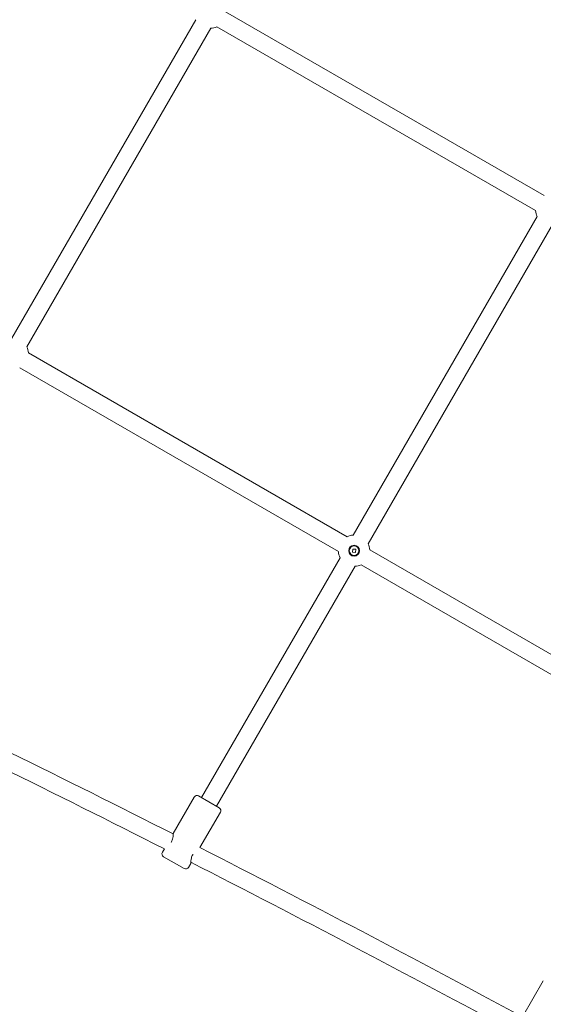
# Model space of a CAD drawing. Units: millimetres. Extents: x 9393 to 29578, y 3822 to 22676.
# Drawn here: x 21503 to 21988, y 8122 to 9035 of the extents above; entities that cross this region are included whole.
import ezdxf

# ---------------------------------------------------------------- set-up
doc = ezdxf.new("R2010")
doc.units = ezdxf.units.MM
doc.header["$LTSCALE"] = 90
doc.layers.add('Dimension (ISO)', color=7, linetype='Continuous', lineweight=18)
doc.layers.add('Visible (ISO)', color=7, linetype='Continuous', lineweight=18)
doc.styles.add('Note Text (ISO)', font='tahoma.ttf')
doc.dimstyles.new('Aplay Dimension Styles M', dxfattribs={"dimscale": 90, "dimtxt": 2.5, "dimasz": 2.5, "dimexe": 3.175, "dimexo": 2, "dimgap": 0.762, "dimtad": 1, "dimdec": 1, "dimlfac": 0.001, "dimrnd": 1e-08, "dimzin": 0, "dimdsep": 46, "dimtxsty": 'Note Text (ISO)', "dimcen": 0.09, "dimdle": 10, "dimclrd": 256, "dimclre": 256, "dimclrt": 7, "dimadec": 0, "dimazin": 0, "dimtfac": 1.40208, "dimtofl": 0, "dimtmove": 0, "dimatfit": 3, "dimfxl": 1, "dimtolj": 1, "dimtzin": 0, "dimlwd": -1, "dimlwe": -1, "dimarcsym": 0})

# ---------------------------------------------------------------- blocks, each defined once
blk = doc.blocks.new('*D30')
at = {"layer": 'Defpoints', "color": 0, "transparency": 16777216}
for p in [(9393.4, 13784.2), (28701.86, 11747.56), (28701.86, 4190.28)]:
    blk.add_point(p, dxfattribs=at)
at = {"layer": 'Dimension (ISO)', "transparency": 16777216}
for p, q in [((9393.4, 13604.2), (9393.4, 3904.53)), ((28701.86, 11567.56), (28701.86, 3904.53)), ((9618.4, 4190.28), (28476.86, 4190.28))]:
    blk.add_line(p, q, dxfattribs=at)
for points in [[(9618.4, 4227.78), (9618.4, 4152.78), (9393.4, 4190.28)], [(28476.86, 4227.78), (28476.86, 4152.78), (28701.86, 4190.28)]]:
    blk.add_solid(points, dxfattribs=at)
at = {"layer": 'Dimension (ISO)', "color": 7, "transparency": 16777216, "insert": (19047.63, 4493.23), "char_height": 225, "attachment_point": 2, "style": 'Note Text (ISO)'}
blk.add_mtext('\\A1;19.3 m', dxfattribs=at)
blk = doc.blocks.new('*D32')
at = {"layer": 'Defpoints', "color": 0, "transparency": 16777216}
for p in [(20750.99, 21176.18), (28084.79, 21176.18), (23541.86, 6954.57)]:
    blk.add_point(p, dxfattribs=at)
at = {"layer": 'Dimension (ISO)', "transparency": 16777216}
for p, q in [((20930.99, 21176.18), (28370.54, 21176.18)), ((28084.79, 7179.57), (28084.79, 20951.18)), ((23721.86, 6954.57), (28370.54, 6954.57))]:
    blk.add_line(p, q, dxfattribs=at)
for points in [[(28047.29, 20951.18), (28122.29, 20951.18), (28084.79, 21176.18)], [(28047.29, 7179.57), (28122.29, 7179.57), (28084.79, 6954.57)]]:
    blk.add_solid(points, dxfattribs=at)
at = {"layer": 'Dimension (ISO)', "color": 7, "transparency": 16777216, "insert": (27786.37, 14065.37), "char_height": 225, "attachment_point": 2, "rotation": 90, "style": 'Note Text (ISO)'}
blk.add_mtext('\\A1;14.2 m', dxfattribs=at)
blk = doc.blocks.new('*D33')
at = {"layer": 'Defpoints', "color": 0, "transparency": 16777216}
for p in [(11297.96, 14706.49), (26879.71, 13465.78), (11297.96, 5771.33)]:
    blk.add_point(p, dxfattribs=at)
at = {"layer": 'Dimension (ISO)', "transparency": 16777216}
for p, q in [((11297.96, 14526.49), (11297.96, 5485.58)), ((26879.71, 13285.78), (26879.71, 5485.58)), ((26654.71, 5771.33), (11522.96, 5771.33))]:
    blk.add_line(p, q, dxfattribs=at)
for points in [[(11522.96, 5808.83), (11522.96, 5733.83), (11297.96, 5771.33)], [(26654.71, 5808.83), (26654.71, 5733.83), (26879.71, 5771.33)]]:
    blk.add_solid(points, dxfattribs=at)
at = {"layer": 'Dimension (ISO)', "color": 7, "transparency": 16777216, "insert": (19088.83, 6073.82), "char_height": 225, "attachment_point": 2, "style": 'Note Text (ISO)'}
blk.add_mtext('\\A1;15.6 m', dxfattribs=at)

msp = doc.modelspace()

# ---------------------------------------------------------------- linework, layer by layer
at = {"layer": 'Visible (ISO)'}
for p, q in [((21988.61, 8872.09), (21693.29, 9042.59)), ((21495.33, 8739.91), (21665.84, 9035.24)), ((21509.19, 8731.91), (21679.69, 9027.24)), ((21980.61, 8858.23), (21685.29, 9028.73)), ((21811.6, 8557.31), (21982.11, 8852.64)), ((21825.46, 8549.31), (21995.96, 8844.64)), ((21806.01, 8555.82), (21510.69, 8726.32)), ((21798.01, 8541.96), (21502.69, 8712.46)), ((21810.95, 8541.52), (21811.16, 8544.37)), ((21813.8, 8541.31), (21810.95, 8541.52)), ((21811.16, 8544.37), (21814.02, 8544.16)), ((21814.02, 8544.16), (21813.8, 8541.31)), ((22122.28, 8373.22), (21826.96, 8543.72)), ((21671.08, 8313.92), (21799.51, 8536.37)), ((21684.93, 8305.92), (21813.36, 8528.37)), ((22114.28, 8359.36), (21818.96, 8529.87)), ((21644.88, 8280.55), (21664.38, 8314.32)), ((21668.48, 8315.42), (21687.53, 8304.42)), ((21669.71, 8267.55), (21688.63, 8300.32)), ((21634.88, 8263.23), (21636.71, 8266.39)), ((21655.03, 8248.13), (21635.98, 8259.13)), ((21659.13, 8249.23), (21661.13, 8252.69)), ((21968.41, 8110.53), (21987.76, 8144.04))]:
    msp.add_line(p, q, dxfattribs=at)
for radius in [5, 4.45]:
    msp.add_circle((21812.48, 8542.84), radius, dxfattribs=at)
for centre, radius, start, end in [((21678.81, 9041.71), 14.5, 273.47827, 296.51581), ((21995.08, 8859.11), 14.5, 183.48419, 206.5087), ((21496.21, 8725.44), 14.5, 3.48538, 26.52173), ((21812.48, 8542.84), 14.5, 93.4913, 116.51462), ((21812.48, 8542.84), 14.5, 3.48538, 26.52055), ((21812.48, 8542.84), 14.5, 183.48538, 206.5087), ((21812.48, 8542.84), 14.5, 273.47945, 296.51462), ((15399.15, -4023.29), 13798, 63.085856, 64.489889), ((15399.15, -4023.29), 13782, 63.090174, 64.500976), ((21666.98, 8312.82), 3, 60, 150), ((21686.03, 8301.82), 3, 330, 60), ((21637.48, 8261.73), 3, 150, 240), ((15399.15, -4023.29), 13798, 61.56882, 62.970155), ((15399.15, -4023.29), 13782, 61.569926, 62.976112), ((21656.53, 8250.73), 3, 240, 330)]:
    msp.add_arc(centre, radius, start, end, dxfattribs=at)
for points, knots in [([(21644.88, 8280.55), (21644.88, 8280.55), (21644.88, 8280.3), (21644.86, 8279.37), (21644.83, 8278.68), (21644.66, 8277.16), (21644.52, 8276.22), (21643.98, 8274.27), (21643.57, 8273.26), (21643.04, 8272.33), (21643.02, 8272.31), (21643.01, 8272.28)], [1.239216, 1.239216, 1.239216, 1.239216, 1.548229, 1.548229, 1.857243, 1.857243, 2.167837, 2.167837, 2.478432, 2.478432, 2.488279, 2.488279, 2.488279, 2.488279]), ([(21661.13, 8252.69), (21661.13, 8252.69), (21661.13, 8252.93), (21661.16, 8253.87), (21661.19, 8254.56), (21661.35, 8256.08), (21661.49, 8257.01), (21662.03, 8258.96), (21662.44, 8259.98), (21663.04, 8261.02), (21663.13, 8261.17), (21663.22, 8261.31)], [1.239216, 1.239216, 1.239216, 1.239216, 1.548229, 1.548229, 1.857243, 1.857243, 2.167837, 2.167837, 2.478432, 2.478432, 2.529075, 2.529075, 2.529075, 2.529075])]:
    msp.add_open_spline(points, degree=3, knots=knots, dxfattribs=at)

# ---------------------------------------------------------------- dimensions: what is measured, and where the dimension line sits
at = {"layer": 'Dimension (ISO)'}
for base, p1, p2, angle, picture, middle in [((28084.79, 21176.18), (23541.86, 6954.57), (20750.99, 21176.18), 90, '*D32', (28084.79, 14065.37)), ((11297.96, 5771.33), (26879.71, 13465.78), (11297.96, 14706.49), 180, '*D33', (19088.83, 5771.33)), ((28701.86, 4190.28), (9393.4, 13784.2), (28701.86, 11747.56), 180, '*D30', (19047.63, 4190.28))]:
    dim = msp.add_linear_dim(base=base, p1=p1, p2=p2, angle=angle, text='<> m', dimstyle='Aplay Dimension Styles M', override={"dimgap": 0.762, "dimdec": 1, "dimlfac": 0.001, "dimpost": '', "dimtol": 0, "dimlim": 0, "dimtp": 0, "dimtm": 0, "dimtdec": 2, "dimatfit": 1}, dxfattribs=at)
    dim.commit()
    dim.dimension.update_dxf_attribs({"geometry": picture, "text_midpoint": middle, "dimtype": 160})

doc.saveas('drawing.dxf')
